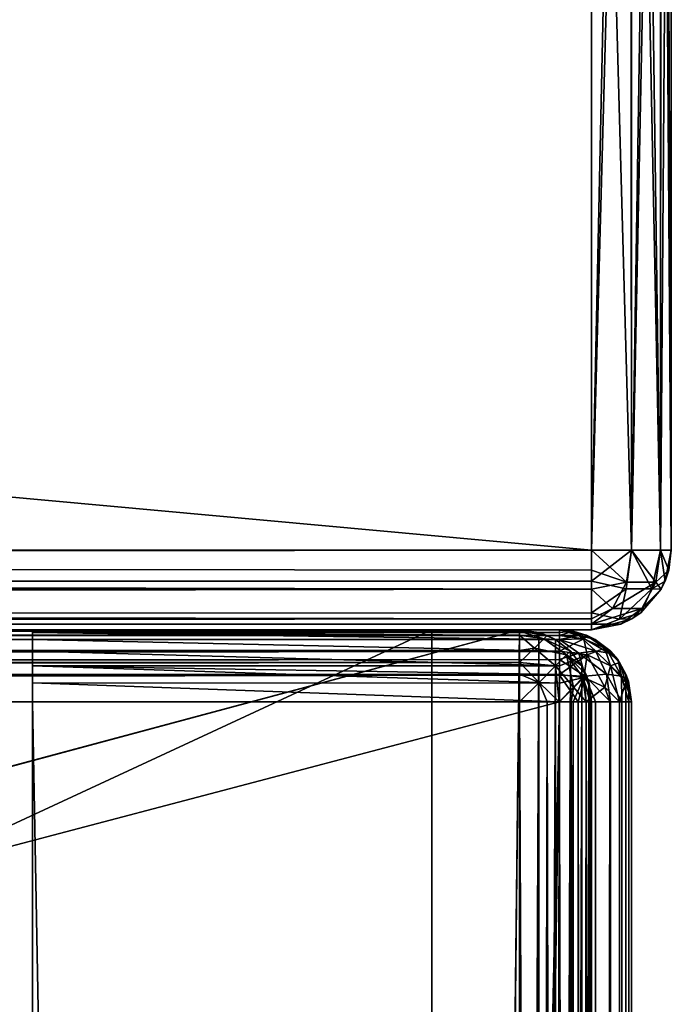
# Model space of a CAD drawing. Units: millimetres. Extents: x -200 to 200, y -508 to 512.
# Drawn here: x 184 to 200, y 343 to 368 of the extents above; entities that cross this region are included whole.
import ezdxf

# ---------------------------------------------------------------- set-up
doc = ezdxf.new("R2010")
doc.units = ezdxf.units.MM
doc.header["$LTSCALE"] = 65.185185
for name, color, linetype in [('1384', 7, 'CONTINUOUS'), ('1387', 7, 'CONTINUOUS'), ('1388', 7, 'CONTINUOUS'), ('1389', 7, 'CONTINUOUS'), ('1390', 7, 'CONTINUOUS'), ('1392', 7, 'CONTINUOUS'), ('1393', 7, 'CONTINUOUS'), ('1399', 7, 'CONTINUOUS'), ('1400', 7, 'CONTINUOUS'), ('1407', 7, 'CONTINUOUS'), ('1408', 7, 'CONTINUOUS'), ('1542', 7, 'CONTINUOUS'), ('1543', 7, 'CONTINUOUS'), ('1544', 7, 'CONTINUOUS'), ('1546', 7, 'CONTINUOUS'), ('1554', 7, 'CONTINUOUS'), ('1555', 7, 'CONTINUOUS'), ('1556', 7, 'CONTINUOUS'), ('1558', 7, 'CONTINUOUS'), ('1559', 7, 'CONTINUOUS'), ('1563', 7, 'CONTINUOUS'), ('1564', 7, 'CONTINUOUS'), ('1569', 7, 'CONTINUOUS'), ('1570', 7, 'CONTINUOUS'), ('1571', 7, 'CONTINUOUS'), ('1574', 7, 'CONTINUOUS'), ('1575', 7, 'CONTINUOUS'), ('1578', 7, 'CONTINUOUS'), ('1579', 7, 'CONTINUOUS'), ('1583', 7, 'CONTINUOUS'), ('1606', 7, 'CONTINUOUS'), ('1608', 7, 'CONTINUOUS'), ('1672', 7, 'CONTINUOUS'), ('1673', 7, 'CONTINUOUS'), ('1674', 7, 'CONTINUOUS')]:
    doc.layers.add(name, color=color, linetype=linetype)

msp = doc.modelspace()

# ---------------------------------------------------------------- linework, layer by layer
at = {"layer": '1384', "color": 253, "linetype": 'Continuous', "true_color": 0x929eac}
for points in [[(-198, 352.5, -333), (198, 352.5, -333), (198, 352.5, 313), (-198, 352.5, -333)], [(-198, 352.5, 313), (-198, 352.5, -333), (198, 352.5, 313), (-198, 352.5, 313)]]:
    msp.add_3dface(points, dxfattribs=at)
at = {"layer": '1387', "color": 253, "linetype": 'Continuous', "true_color": 0x929eac}
for points in [[(198, 390.5, 315), (-198, 390.5, 315), (198, 354.5, 315), (198, 390.5, 315)], [(198, 354.5, 315), (-198, 390.5, 315), (-198, 354.5, 315), (198, 354.5, 315)]]:
    msp.add_3dface(points, dxfattribs=at)
at = {"layer": '1388', "color": 253, "linetype": 'Continuous', "true_color": 0x929eac}
for points in [[(200, 390.5, -333), (200, 390.5, 313), (200, 354.5, -333), (200, 390.5, -333)], [(200, 354.5, -333), (200, 390.5, 313), (200, 354.5, 313), (200, 354.5, -333)]]:
    msp.add_3dface(points, dxfattribs=at)
at = {"layer": '1389', "color": 253, "linetype": 'Continuous', "true_color": 0x929eac}
for points in [[(-198, 390.5, -335), (198, 390.5, -335), (-198, 354.5, -335), (-198, 390.5, -335)], [(-198, 354.5, -335), (198, 390.5, -335), (198, 354.5, -335), (-198, 354.5, -335)]]:
    msp.add_3dface(points, dxfattribs=at)
at = {"layer": '1390', "color": 253, "linetype": 'Continuous', "true_color": 0x929eac}
for points in [[(-198, 354.5, -335), (198, 354.5, -335), (198, 353.998, -334.936), (-198, 354.5, -335)], [(-198, 353.5, -334.732), (-198, 354.5, -335), (198, 353.521, -334.744), (-198, 353.5, -334.732)], [(198, 353.521, -334.744), (-198, 354.5, -335), (198, 353.998, -334.936), (198, 353.521, -334.744)], [(198, 352.774, -334.011), (-198, 353.5, -334.732), (198, 353.521, -334.744), (198, 352.774, -334.011)], [(-198, 352.768, -334), (-198, 353.5, -334.732), (198, 352.774, -334.011), (-198, 352.768, -334)], [(198, 352.642, -333.74), (-198, 352.768, -334), (198, 352.774, -334.011), (198, 352.642, -333.74)], [(198, 352.5, -333), (-198, 352.5, -333), (-198, 352.768, -334), (198, 352.5, -333)], [(198, 352.5, -333), (-198, 352.768, -334), (198, 352.642, -333.74), (198, 352.5, -333)]]:
    msp.add_3dface(points, dxfattribs=at)
at = {"layer": '1392', "color": 253, "linetype": 'Continuous', "true_color": 0x929eac}
for points in [[(198, 354.5, 315), (-198, 354.5, 315), (-198, 353.998, 314.936), (198, 354.5, 315)], [(198, 354.5, 315), (-198, 353.998, 314.936), (198, 353.723, 314.843), (198, 354.5, 315)], [(-198, 353.998, 314.936), (-198, 353.521, 314.744), (198, 353.723, 314.843), (-198, 353.998, 314.936)], [(198, 353.723, 314.843), (-198, 353.521, 314.744), (198, 353.521, 314.744), (198, 353.723, 314.843)], [(-198, 353.521, 314.744), (-198, 352.774, 314.011), (198, 353.521, 314.744), (-198, 353.521, 314.744)], [(198, 353.521, 314.744), (-198, 352.774, 314.011), (198, 352.929, 314.237), (198, 353.521, 314.744)], [(198, 352.929, 314.237), (-198, 352.774, 314.011), (198, 352.774, 314.011), (198, 352.929, 314.237)], [(-198, 352.5, 313), (198, 352.5, 313), (198, 352.774, 314.011), (-198, 352.5, 313)], [(-198, 352.642, 313.74), (-198, 352.5, 313), (198, 352.774, 314.011), (-198, 352.642, 313.74)], [(-198, 352.774, 314.011), (-198, 352.642, 313.74), (198, 352.774, 314.011), (-198, 352.774, 314.011)]]:
    msp.add_3dface(points, dxfattribs=at)
at = {"layer": '1393', "color": 253, "linetype": 'Continuous', "true_color": 0x929eac}
for points in [[(198, 390.5, 315), (198, 354.5, 315), (199, 354.5, 314.732), (198, 390.5, 315)], [(199.011, 390.5, 314.726), (198, 390.5, 315), (199, 354.5, 314.732), (199.011, 390.5, 314.726)], [(199.732, 354.5, 314), (199.011, 390.5, 314.726), (199, 354.5, 314.732), (199.732, 354.5, 314)], [(199.237, 390.5, 314.571), (199.011, 390.5, 314.726), (199.732, 354.5, 314), (199.237, 390.5, 314.571)], [(199.744, 390.5, 313.979), (199.237, 390.5, 314.571), (199.732, 354.5, 314), (199.744, 390.5, 313.979)], [(200, 354.5, 313), (199.744, 390.5, 313.979), (199.732, 354.5, 314), (200, 354.5, 313)], [(199.744, 390.5, 313.979), (200, 354.5, 313), (199.843, 390.5, 313.777), (199.744, 390.5, 313.979)], [(200, 354.5, 313), (200, 390.5, 313), (199.843, 390.5, 313.777), (200, 354.5, 313)]]:
    msp.add_3dface(points, dxfattribs=at)
at = {"layer": '1399', "color": 253, "linetype": 'Continuous', "true_color": 0x929eac}
for points in [[(200, 354.5, -333), (200, 354.5, 313), (199.843, 353.723, 313), (200, 354.5, -333)], [(200, 354.5, -333), (199.843, 353.723, 313), (199.936, 353.998, -333), (200, 354.5, -333)], [(199.843, 353.723, 313), (199.744, 353.521, 313), (199.936, 353.998, -333), (199.843, 353.723, 313)], [(199.936, 353.998, -333), (199.744, 353.521, 313), (199.744, 353.521, -333), (199.936, 353.998, -333)], [(199.237, 352.929, 313), (199.011, 352.774, 313), (199.744, 353.521, -333), (199.237, 352.929, 313)], [(199.744, 353.521, -333), (199.011, 352.774, 313), (199.011, 352.774, -333), (199.744, 353.521, -333)], [(199.744, 353.521, 313), (199.237, 352.929, 313), (199.744, 353.521, -333), (199.744, 353.521, 313)], [(199.011, 352.774, 313), (198, 352.5, 313), (199.011, 352.774, -333), (199.011, 352.774, 313)], [(199.011, 352.774, -333), (198, 352.5, 313), (198.739, 352.641, -333), (199.011, 352.774, -333)], [(198, 352.5, 313), (198, 352.5, -333), (198.739, 352.641, -333), (198, 352.5, 313)]]:
    msp.add_3dface(points, dxfattribs=at)
at = {"layer": '1400', "color": 253, "linetype": 'Continuous', "true_color": 0x929eac}
for points in [[(198, 354.5, -335), (198, 390.5, -335), (198.777, 390.5, -334.843), (198, 354.5, -335)], [(198.999, 354.5, -334.733), (198, 354.5, -335), (198.979, 390.5, -334.744), (198.999, 354.5, -334.733)], [(198.979, 390.5, -334.744), (198, 354.5, -335), (198.777, 390.5, -334.843), (198.979, 390.5, -334.744)], [(199.571, 390.5, -334.237), (198.999, 354.5, -334.733), (198.979, 390.5, -334.744), (199.571, 390.5, -334.237)], [(199.732, 354.5, -334), (198.999, 354.5, -334.733), (199.726, 390.5, -334.011), (199.732, 354.5, -334)], [(199.726, 390.5, -334.011), (198.999, 354.5, -334.733), (199.571, 390.5, -334.237), (199.726, 390.5, -334.011)], [(200, 390.5, -333), (199.732, 354.5, -334), (199.726, 390.5, -334.011), (200, 390.5, -333)], [(200, 390.5, -333), (200, 354.5, -333), (199.732, 354.5, -334), (200, 390.5, -333)]]:
    msp.add_3dface(points, dxfattribs=at)
at = {"layer": '1407', "color": 253, "linetype": 'Continuous', "true_color": 0x929eac}
for points in [[(199, 354.5, 314.732), (198, 354.5, 315), (198, 353.723, 314.843), (199, 354.5, 314.732)], [(199, 354.5, 314.732), (198, 353.723, 314.843), (198.869, 353.526, 314.515), (199, 354.5, 314.732)], [(199.515, 353.526, 313.869), (199, 354.5, 314.732), (198.869, 353.526, 314.515), (199.515, 353.526, 313.869)], [(199.732, 354.5, 314), (199, 354.5, 314.732), (199.515, 353.526, 313.869), (199.732, 354.5, 314)], [(199.843, 353.723, 313), (199.732, 354.5, 314), (199.515, 353.526, 313.869), (199.843, 353.723, 313)], [(199.843, 353.723, 313), (200, 354.5, 313), (199.732, 354.5, 314), (199.843, 353.723, 313)], [(198, 353.723, 314.843), (198, 353.521, 314.744), (198, 352.929, 314.237), (198, 353.723, 314.843)], [(198, 353.723, 314.843), (198, 352.929, 314.237), (198.869, 353.526, 314.515), (198, 353.723, 314.843)], [(199.744, 353.521, 313), (199.843, 353.723, 313), (199.515, 353.526, 313.869), (199.744, 353.521, 313)], [(198.869, 353.526, 314.515), (198, 352.929, 314.237), (198.706, 352.767, 313.706), (198.869, 353.526, 314.515)], [(199.237, 352.929, 313), (199.515, 353.526, 313.869), (198.706, 352.767, 313.706), (199.237, 352.929, 313)], [(199.515, 353.526, 313.869), (198.869, 353.526, 314.515), (198.706, 352.767, 313.706), (199.515, 353.526, 313.869)], [(199.237, 352.929, 313), (199.744, 353.521, 313), (199.515, 353.526, 313.869), (199.237, 352.929, 313)], [(198, 352.5, 313), (198, 352.929, 314.237), (198, 352.774, 314.011), (198, 352.5, 313)], [(198, 352.929, 314.237), (198, 352.5, 313), (198.706, 352.767, 313.706), (198, 352.929, 314.237)], [(198, 352.5, 313), (199.011, 352.774, 313), (198.706, 352.767, 313.706), (198, 352.5, 313)], [(199.011, 352.774, 313), (199.237, 352.929, 313), (198.706, 352.767, 313.706), (199.011, 352.774, 313)]]:
    msp.add_3dface(points, dxfattribs=at)
at = {"layer": '1408', "color": 253, "linetype": 'Continuous', "true_color": 0x929eac}
for points in [[(198, 354.5, -335), (198.999, 354.5, -334.733), (198.875, 353.696, -334.609), (198, 354.5, -335)], [(198, 353.998, -334.936), (198, 354.5, -335), (198.875, 353.696, -334.609), (198, 353.998, -334.936)], [(198.999, 354.5, -334.733), (199.608, 353.695, -333.876), (198.875, 353.696, -334.609), (198.999, 354.5, -334.733)], [(198.999, 354.5, -334.733), (199.732, 354.5, -334), (199.608, 353.695, -333.876), (198.999, 354.5, -334.733)], [(199.732, 354.5, -334), (199.936, 353.998, -333), (199.608, 353.695, -333.876), (199.732, 354.5, -334)], [(200, 354.5, -333), (199.936, 353.998, -333), (199.732, 354.5, -334), (200, 354.5, -333)], [(198, 353.521, -334.744), (198, 353.998, -334.936), (198.875, 353.696, -334.609), (198, 353.521, -334.744)], [(199.936, 353.998, -333), (199.744, 353.521, -333), (199.608, 353.695, -333.876), (199.936, 353.998, -333)], [(198, 353.521, -334.744), (198.875, 353.696, -334.609), (198.526, 353.038, -334.259), (198, 353.521, -334.744)], [(198.875, 353.696, -334.609), (199.608, 353.695, -333.876), (198.526, 353.038, -334.259), (198.875, 353.696, -334.609)], [(199.608, 353.695, -333.876), (199.258, 353.037, -333.526), (198.526, 353.038, -334.259), (199.608, 353.695, -333.876)], [(199.744, 353.521, -333), (199.258, 353.037, -333.526), (199.608, 353.695, -333.876), (199.744, 353.521, -333)], [(198, 352.774, -334.011), (198, 353.521, -334.744), (198.526, 353.038, -334.259), (198, 352.774, -334.011)], [(199.744, 353.521, -333), (199.011, 352.774, -333), (199.258, 353.037, -333.526), (199.744, 353.521, -333)], [(198, 352.642, -333.74), (198, 352.774, -334.011), (198.526, 353.038, -334.259), (198, 352.642, -333.74)], [(199.258, 353.037, -333.526), (198, 352.642, -333.74), (198.526, 353.038, -334.259), (199.258, 353.037, -333.526)], [(198.739, 352.641, -333), (198, 352.642, -333.74), (199.258, 353.037, -333.526), (198.739, 352.641, -333)], [(199.011, 352.774, -333), (198.739, 352.641, -333), (199.258, 353.037, -333.526), (199.011, 352.774, -333)], [(198.739, 352.641, -333), (198, 352.5, -333), (198, 352.642, -333.74), (198.739, 352.641, -333)]]:
    msp.add_3dface(points, dxfattribs=at)
at = {"layer": '1542', "color": 253, "linetype": 'Continuous', "true_color": 0x929eac}
for points in [[(199, -350.7, -268.2), (199, 350.7, -268.2), (199, -350.7, 268.2), (199, -350.7, -268.2)], [(199, -350.7, 268.2), (199, 350.7, -268.2), (199, 350.7, 268.2), (199, -350.7, 268.2)]]:
    msp.add_3dface(points, dxfattribs=at)
at = {"layer": '1543', "color": 253, "linetype": 'Continuous', "true_color": 0x929eac}
for points in [[(194, 352.5, 265), (-194, 352.5, 265), (-197.2, 352.5, 268.2), (194, 352.5, 265)], [(197.2, 352.5, 268.2), (194, 352.5, 265), (-197.2, 352.5, 268.2), (197.2, 352.5, 268.2)], [(176, 352.5, -265), (194, 352.5, -265), (197.2, 352.5, -268.2), (176, 352.5, -265)], [(176, 352.5, -265), (197.2, 352.5, -268.2), (184, 352.5, -268.2), (176, 352.5, -265)], [(182.5, 352.5, -268.2), (176, 352.5, -265), (184, 352.5, -268.2), (182.5, 352.5, -268.2)], [(182.5, 352.5, -300), (182.5, 352.5, -268.2), (184, 352.5, -300), (182.5, 352.5, -300)], [(184, 352.5, -300), (182.5, 352.5, -268.2), (184, 352.5, -268.2), (184, 352.5, -300)], [(194, 352.5, -265), (194, 352.5, 265), (197.2, 352.5, -268.2), (194, 352.5, -265)], [(197.2, 352.5, -268.2), (194, 352.5, 265), (197.2, 352.5, 268.2), (197.2, 352.5, -268.2)]]:
    msp.add_3dface(points, dxfattribs=at)
at = {"layer": '1544', "color": 253, "linetype": 'Continuous', "true_color": 0x929eac}
for points in [[(-197.2, 350.7, 270), (-195, 247.5, 270), (197.2, 350.7, 270), (-197.2, 350.7, 270)], [(-195, 247.5, 270), (195, 247.5, 270), (197.2, 350.7, 270), (-195, 247.5, 270)], [(195, 247.5, 270), (195, 197.5, 270), (197.2, 350.7, 270), (195, 247.5, 270)], [(197.2, 350.7, 270), (195, 197.5, 270), (197.2, -350.7, 270), (197.2, 350.7, 270)]]:
    msp.add_3dface(points, dxfattribs=at)
at = {"layer": '1546', "color": 253, "linetype": 'Continuous', "true_color": 0x929eac}
for points in [[(197.2, 350.7, -270), (197.2, -350.7, -270), (184, 350.7, -270), (197.2, 350.7, -270)], [(184, 350.7, -270), (197.2, -350.7, -270), (184, 217.5, -270), (184, 350.7, -270)]]:
    msp.add_3dface(points, dxfattribs=at)
at = {"layer": '1554', "color": 253, "linetype": 'Continuous', "true_color": 0x929eac}
for points in [[(184, 352.5, -268.2), (197.2, 352.5, -268.2), (197.2, 352.439, -268.666), (184, 352.5, -268.2)], [(184, 352.432, -268.68), (184, 352.5, -268.2), (197.2, 352.439, -268.666), (184, 352.432, -268.68)], [(197.2, 352.363, -268.889), (184, 352.432, -268.68), (197.2, 352.439, -268.666), (197.2, 352.363, -268.889)], [(184, 352.259, -269.1), (184, 352.432, -268.68), (197.2, 352.259, -269.1), (184, 352.259, -269.1)], [(197.2, 352.259, -269.1), (184, 352.432, -268.68), (197.2, 352.363, -268.889), (197.2, 352.259, -269.1)], [(184, 351.971, -269.471), (184, 352.259, -269.1), (197.2, 351.972, -269.473), (184, 351.971, -269.471)], [(197.2, 351.972, -269.473), (184, 352.259, -269.1), (197.2, 352.259, -269.1), (197.2, 351.972, -269.473)], [(197.2, 351.6, -269.759), (184, 351.971, -269.471), (197.2, 351.972, -269.473), (197.2, 351.6, -269.759)], [(184, 351.6, -269.759), (184, 351.971, -269.471), (197.2, 351.6, -269.759), (184, 351.6, -269.759)], [(184, 351.18, -269.932), (184, 351.6, -269.759), (197.2, 351.166, -269.939), (184, 351.18, -269.932)], [(197.2, 351.166, -269.939), (184, 351.6, -269.759), (197.2, 351.388, -269.864), (197.2, 351.166, -269.939)], [(197.2, 351.388, -269.864), (184, 351.6, -269.759), (197.2, 351.6, -269.759), (197.2, 351.388, -269.864)], [(197.2, 350.7, -270), (184, 350.7, -270), (184, 351.18, -269.932), (197.2, 350.7, -270)], [(197.2, 350.7, -270), (184, 351.18, -269.932), (197.2, 351.166, -269.939), (197.2, 350.7, -270)]]:
    msp.add_3dface(points, dxfattribs=at)
at = {"layer": '1555', "color": 253, "linetype": 'Continuous', "true_color": 0x929eac}
for points in [[(197.2, 352.5, -268.2), (197.2, 352.5, 268.2), (197.894, 352.361, 268.2), (197.2, 352.5, -268.2)], [(197.54, 352.468, -268.2), (197.2, 352.5, -268.2), (197.894, 352.361, 268.2), (197.54, 352.468, -268.2)], [(197.871, 352.37, -268.2), (197.54, 352.468, -268.2), (197.894, 352.361, 268.2), (197.871, 352.37, -268.2)], [(198.457, 351.988, -268.2), (197.871, 352.37, -268.2), (198.094, 352.263, 268.2), (198.457, 351.988, -268.2)], [(198.094, 352.263, 268.2), (197.871, 352.37, -268.2), (197.894, 352.361, 268.2), (198.094, 352.263, 268.2)], [(198.488, 351.957, 268.2), (198.457, 351.988, -268.2), (198.094, 352.263, 268.2), (198.488, 351.957, 268.2)], [(198.706, 351.687, -268.2), (198.457, 351.988, -268.2), (198.657, 351.757, 268.2), (198.706, 351.687, -268.2)], [(198.657, 351.757, 268.2), (198.457, 351.988, -268.2), (198.488, 351.957, 268.2), (198.657, 351.757, 268.2)], [(198.925, 351.214, 268.2), (198.706, 351.687, -268.2), (198.657, 351.757, 268.2), (198.925, 351.214, 268.2)], [(198.861, 351.394, -268.2), (198.706, 351.687, -268.2), (198.925, 351.214, 268.2), (198.861, 351.394, -268.2)], [(199, 350.7, 268.2), (199, 350.7, -268.2), (198.861, 351.394, -268.2), (199, 350.7, 268.2)], [(199, 350.7, 268.2), (198.861, 351.394, -268.2), (198.925, 351.214, 268.2), (199, 350.7, 268.2)]]:
    msp.add_3dface(points, dxfattribs=at)
at = {"layer": '1556', "color": 253, "linetype": 'Continuous', "true_color": 0x929eac}
for points in [[(197.2, 350.7, 270), (197.2, -350.7, 270), (197.894, -350.7, 269.861), (197.2, 350.7, 270)], [(197.666, 350.7, 269.939), (197.2, 350.7, 270), (197.894, -350.7, 269.861), (197.666, 350.7, 269.939)], [(198.1, 350.7, 269.759), (197.666, 350.7, 269.939), (198.094, -350.7, 269.763), (198.1, 350.7, 269.759)], [(198.094, -350.7, 269.763), (197.666, 350.7, 269.939), (197.894, -350.7, 269.861), (198.094, -350.7, 269.763)], [(198.488, -350.7, 269.457), (198.1, 350.7, 269.759), (198.094, -350.7, 269.763), (198.488, -350.7, 269.457)], [(198.473, 350.7, 269.473), (198.1, 350.7, 269.759), (198.488, -350.7, 269.457), (198.473, 350.7, 269.473)], [(198.759, 350.7, 269.1), (198.473, 350.7, 269.473), (198.657, -350.7, 269.257), (198.759, 350.7, 269.1)], [(198.657, -350.7, 269.257), (198.473, 350.7, 269.473), (198.488, -350.7, 269.457), (198.657, -350.7, 269.257)], [(198.925, -350.7, 268.714), (198.759, 350.7, 269.1), (198.657, -350.7, 269.257), (198.925, -350.7, 268.714)], [(198.939, 350.7, 268.666), (198.759, 350.7, 269.1), (198.925, -350.7, 268.714), (198.939, 350.7, 268.666)], [(199, -350.7, 268.2), (198.939, 350.7, 268.666), (198.925, -350.7, 268.714), (199, -350.7, 268.2)], [(199, -350.7, 268.2), (199, 350.7, 268.2), (198.939, 350.7, 268.666), (199, -350.7, 268.2)]]:
    msp.add_3dface(points, dxfattribs=at)
at = {"layer": '1558', "color": 253, "linetype": 'Continuous', "true_color": 0x929eac}
for points in [[(197.2, -350.7, -270), (197.2, 350.7, -270), (197.54, 350.7, -269.968), (197.2, -350.7, -270)], [(197.2, -350.7, -270), (197.54, 350.7, -269.968), (197.666, -350.7, -269.939), (197.2, -350.7, -270)], [(197.54, 350.7, -269.968), (197.871, 350.7, -269.87), (197.666, -350.7, -269.939), (197.54, 350.7, -269.968)], [(197.666, -350.7, -269.939), (197.871, 350.7, -269.87), (198.1, -350.7, -269.759), (197.666, -350.7, -269.939)], [(197.871, 350.7, -269.87), (198.457, 350.7, -269.488), (198.1, -350.7, -269.759), (197.871, 350.7, -269.87)], [(198.1, -350.7, -269.759), (198.457, 350.7, -269.488), (198.473, -350.7, -269.473), (198.1, -350.7, -269.759)], [(198.457, 350.7, -269.488), (198.704, 350.7, -269.188), (198.473, -350.7, -269.473), (198.457, 350.7, -269.488)], [(198.473, -350.7, -269.473), (198.704, 350.7, -269.188), (198.759, -350.7, -269.1), (198.473, -350.7, -269.473)], [(198.704, 350.7, -269.188), (198.861, 350.7, -268.894), (198.759, -350.7, -269.1), (198.704, 350.7, -269.188)], [(198.759, -350.7, -269.1), (198.861, 350.7, -268.894), (198.939, -350.7, -268.666), (198.759, -350.7, -269.1)], [(198.861, 350.7, -268.894), (199, 350.7, -268.2), (198.939, -350.7, -268.666), (198.861, 350.7, -268.894)], [(199, 350.7, -268.2), (199, -350.7, -268.2), (198.939, -350.7, -268.666), (199, 350.7, -268.2)]]:
    msp.add_3dface(points, dxfattribs=at)
at = {"layer": '1559', "color": 253, "linetype": 'Continuous', "true_color": 0x929eac}
for points in [[(197.2, 352.5, 268.2), (-197.2, 352.5, 268.2), (-197.2, 352.439, 268.666), (197.2, 352.5, 268.2)], [(-197.2, 352.363, 268.889), (197.2, 352.5, 268.2), (-197.2, 352.439, 268.666), (-197.2, 352.363, 268.889)], [(197.2, 352.5, 268.2), (-197.2, 352.363, 268.889), (197.2, 352.361, 268.894), (197.2, 352.5, 268.2)], [(-197.2, 352.363, 268.889), (-197.2, 352.259, 269.1), (197.2, 352.361, 268.894), (-197.2, 352.363, 268.889)], [(197.2, 352.361, 268.894), (-197.2, 352.259, 269.1), (197.2, 352.263, 269.094), (197.2, 352.361, 268.894)], [(-197.2, 352.259, 269.1), (-197.2, 351.972, 269.473), (197.2, 352.263, 269.094), (-197.2, 352.259, 269.1)], [(197.2, 352.263, 269.094), (-197.2, 351.972, 269.473), (197.2, 351.957, 269.488), (197.2, 352.263, 269.094)], [(-197.2, 351.972, 269.473), (-197.2, 351.6, 269.759), (197.2, 351.957, 269.488), (-197.2, 351.972, 269.473)], [(197.2, 351.957, 269.488), (-197.2, 351.6, 269.759), (197.2, 351.757, 269.657), (197.2, 351.957, 269.488)], [(-197.2, 351.6, 269.759), (-197.2, 351.388, 269.864), (197.2, 351.757, 269.657), (-197.2, 351.6, 269.759)], [(197.2, 351.757, 269.657), (-197.2, 351.388, 269.864), (197.2, 351.371, 269.87), (197.2, 351.757, 269.657)], [(-197.2, 351.388, 269.864), (-197.2, 351.166, 269.939), (197.2, 351.371, 269.87), (-197.2, 351.388, 269.864)], [(-197.2, 350.7, 270), (197.2, 350.7, 270), (197.2, 351.371, 269.87), (-197.2, 350.7, 270)], [(-197.2, 351.166, 269.939), (-197.2, 350.7, 270), (197.2, 351.371, 269.87), (-197.2, 351.166, 269.939)]]:
    msp.add_3dface(points, dxfattribs=at)
at = {"layer": '1563', "color": 253, "linetype": 'Continuous', "true_color": 0x929eac}
for points in [[(197.2, 352.439, -268.666), (197.2, 352.5, -268.2), (197.54, 352.468, -268.2), (197.2, 352.439, -268.666)], [(197.2, 352.363, -268.889), (197.2, 352.439, -268.666), (197.54, 352.468, -268.2), (197.2, 352.363, -268.889)], [(197.2, 352.363, -268.889), (197.54, 352.468, -268.2), (197.811, 352.281, -268.807), (197.2, 352.363, -268.889)], [(197.54, 352.468, -268.2), (197.871, 352.37, -268.2), (197.811, 352.281, -268.807), (197.54, 352.468, -268.2)], [(197.2, 352.259, -269.1), (197.2, 352.363, -268.889), (197.811, 352.281, -268.807), (197.2, 352.259, -269.1)], [(197.2, 351.972, -269.473), (197.2, 352.259, -269.1), (197.811, 352.281, -268.807), (197.2, 351.972, -269.473)], [(197.889, 351.875, -269.376), (197.2, 351.972, -269.473), (197.811, 352.281, -268.807), (197.889, 351.875, -269.376)], [(197.871, 352.37, -268.2), (198.336, 352.046, -268.572), (197.811, 352.281, -268.807), (197.871, 352.37, -268.2)], [(198.336, 352.046, -268.572), (197.889, 351.875, -269.376), (197.811, 352.281, -268.807), (198.336, 352.046, -268.572)], [(197.871, 352.37, -268.2), (198.457, 351.988, -268.2), (198.336, 352.046, -268.572), (197.871, 352.37, -268.2)], [(197.2, 351.6, -269.759), (197.2, 351.972, -269.473), (197.889, 351.875, -269.376), (197.2, 351.6, -269.759)], [(198.473, 351.6, -269.101), (197.889, 351.875, -269.376), (198.336, 352.046, -268.572), (198.473, 351.6, -269.101)], [(198.457, 351.988, -268.2), (198.706, 351.687, -268.2), (198.336, 352.046, -268.572), (198.457, 351.988, -268.2)], [(198.706, 351.687, -268.2), (198.473, 351.6, -269.101), (198.336, 352.046, -268.572), (198.706, 351.687, -268.2)], [(197.2, 351.388, -269.864), (197.2, 351.6, -269.759), (197.889, 351.875, -269.376), (197.2, 351.388, -269.864)], [(197.81, 351.306, -269.782), (197.2, 351.388, -269.864), (197.889, 351.875, -269.376), (197.81, 351.306, -269.782)], [(198.335, 351.071, -269.547), (197.81, 351.306, -269.782), (197.889, 351.875, -269.376), (198.335, 351.071, -269.547)], [(198.473, 351.6, -269.101), (198.335, 351.071, -269.547), (197.889, 351.875, -269.376), (198.473, 351.6, -269.101)], [(198.704, 350.7, -269.188), (198.335, 351.071, -269.547), (198.473, 351.6, -269.101), (198.704, 350.7, -269.188)], [(198.706, 351.687, -268.2), (198.863, 351.187, -268.688), (198.473, 351.6, -269.101), (198.706, 351.687, -268.2)], [(198.863, 351.187, -268.688), (198.704, 350.7, -269.188), (198.473, 351.6, -269.101), (198.863, 351.187, -268.688)], [(198.706, 351.687, -268.2), (198.861, 351.394, -268.2), (198.863, 351.187, -268.688), (198.706, 351.687, -268.2)], [(197.2, 351.166, -269.939), (197.2, 351.388, -269.864), (197.81, 351.306, -269.782), (197.2, 351.166, -269.939)], [(197.2, 350.7, -270), (197.2, 351.166, -269.939), (197.81, 351.306, -269.782), (197.2, 350.7, -270)], [(197.54, 350.7, -269.968), (197.2, 350.7, -270), (197.81, 351.306, -269.782), (197.54, 350.7, -269.968)], [(197.871, 350.7, -269.87), (197.54, 350.7, -269.968), (197.81, 351.306, -269.782), (197.871, 350.7, -269.87)], [(198.335, 351.071, -269.547), (197.871, 350.7, -269.87), (197.81, 351.306, -269.782), (198.335, 351.071, -269.547)], [(198.861, 351.394, -268.2), (199, 350.7, -268.2), (198.863, 351.187, -268.688), (198.861, 351.394, -268.2)], [(198.457, 350.7, -269.488), (197.871, 350.7, -269.87), (198.335, 351.071, -269.547), (198.457, 350.7, -269.488)], [(198.704, 350.7, -269.188), (198.457, 350.7, -269.488), (198.335, 351.071, -269.547), (198.704, 350.7, -269.188)], [(198.861, 350.7, -268.894), (198.704, 350.7, -269.188), (198.863, 351.187, -268.688), (198.861, 350.7, -268.894)], [(199, 350.7, -268.2), (198.861, 350.7, -268.894), (198.863, 351.187, -268.688), (199, 350.7, -268.2)]]:
    msp.add_3dface(points, dxfattribs=at)
at = {"layer": '1564', "color": 253, "linetype": 'Continuous', "true_color": 0x929eac}
for points in [[(197.2, 352.5, 268.2), (197.2, 352.361, 268.894), (197.686, 352.364, 268.686), (197.2, 352.5, 268.2)], [(197.2, 352.5, 268.2), (198.094, 352.263, 268.2), (197.894, 352.361, 268.2), (197.2, 352.5, 268.2)], [(198.094, 352.263, 268.2), (197.2, 352.5, 268.2), (197.686, 352.364, 268.686), (198.094, 352.263, 268.2)], [(197.2, 352.361, 268.894), (197.2, 352.263, 269.094), (197.686, 352.364, 268.686), (197.2, 352.361, 268.894)], [(197.686, 352.364, 268.686), (197.2, 352.263, 269.094), (198.1, 351.973, 269.1), (197.686, 352.364, 268.686)], [(197.2, 352.263, 269.094), (197.2, 351.957, 269.488), (197.684, 351.917, 269.435), (197.2, 352.263, 269.094)], [(198.1, 351.973, 269.1), (197.2, 352.263, 269.094), (197.684, 351.917, 269.435), (198.1, 351.973, 269.1)], [(198.094, 352.263, 268.2), (197.686, 352.364, 268.686), (198.435, 351.917, 268.684), (198.094, 352.263, 268.2)], [(198.435, 351.917, 268.684), (197.686, 352.364, 268.686), (198.1, 351.973, 269.1), (198.435, 351.917, 268.684)], [(198.657, 351.757, 268.2), (198.488, 351.957, 268.2), (198.094, 352.263, 268.2), (198.657, 351.757, 268.2)], [(198.657, 351.757, 268.2), (198.094, 352.263, 268.2), (198.435, 351.917, 268.684), (198.657, 351.757, 268.2)], [(197.2, 351.957, 269.488), (197.2, 351.757, 269.657), (197.684, 351.917, 269.435), (197.2, 351.957, 269.488)], [(198.376, 351.389, 269.376), (198.1, 351.973, 269.1), (197.684, 351.917, 269.435), (198.376, 351.389, 269.376)], [(198.376, 351.389, 269.376), (198.754, 351.343, 268.842), (198.1, 351.973, 269.1), (198.376, 351.389, 269.376)], [(198.754, 351.343, 268.842), (198.435, 351.917, 268.684), (198.1, 351.973, 269.1), (198.754, 351.343, 268.842)], [(197.2, 351.757, 269.657), (197.842, 351.343, 269.754), (197.684, 351.917, 269.435), (197.2, 351.757, 269.657)], [(197.2, 351.757, 269.657), (197.2, 351.371, 269.87), (197.842, 351.343, 269.754), (197.2, 351.757, 269.657)], [(197.842, 351.343, 269.754), (198.376, 351.389, 269.376), (197.684, 351.917, 269.435), (197.842, 351.343, 269.754)], [(198.754, 351.343, 268.842), (198.657, 351.757, 268.2), (198.435, 351.917, 268.684), (198.754, 351.343, 268.842)], [(198.925, 351.214, 268.2), (198.657, 351.757, 268.2), (198.754, 351.343, 268.842), (198.925, 351.214, 268.2)], [(197.2, 351.371, 269.87), (197.2, 350.7, 270), (197.666, 350.7, 269.939), (197.2, 351.371, 269.87)], [(197.2, 351.371, 269.87), (197.666, 350.7, 269.939), (197.842, 351.343, 269.754), (197.2, 351.371, 269.87)], [(197.666, 350.7, 269.939), (198.1, 350.7, 269.759), (197.842, 351.343, 269.754), (197.666, 350.7, 269.939)], [(197.842, 351.343, 269.754), (198.473, 350.7, 269.473), (198.376, 351.389, 269.376), (197.842, 351.343, 269.754)], [(198.1, 350.7, 269.759), (198.473, 350.7, 269.473), (197.842, 351.343, 269.754), (198.1, 350.7, 269.759)], [(198.473, 350.7, 269.473), (198.759, 350.7, 269.1), (198.376, 351.389, 269.376), (198.473, 350.7, 269.473)], [(198.376, 351.389, 269.376), (198.759, 350.7, 269.1), (198.754, 351.343, 268.842), (198.376, 351.389, 269.376)], [(198.759, 350.7, 269.1), (198.939, 350.7, 268.666), (198.754, 351.343, 268.842), (198.759, 350.7, 269.1)], [(198.939, 350.7, 268.666), (198.925, 351.214, 268.2), (198.754, 351.343, 268.842), (198.939, 350.7, 268.666)], [(198.939, 350.7, 268.666), (199, 350.7, 268.2), (198.925, 351.214, 268.2), (198.939, 350.7, 268.666)]]:
    msp.add_3dface(points, dxfattribs=at)
at = {"layer": '1569', "color": 253, "linetype": 'Continuous', "true_color": 0x929eac}
for points in [[(-196.2, 352.5, 270.2), (196.2, 352.5, 270.2), (-196.2, 247.5, 270.2), (-196.2, 352.5, 270.2)], [(-196.2, 247.5, 270.2), (196.2, 352.5, 270.2), (-195, 247.5, 270.2), (-196.2, 247.5, 270.2)], [(-195, 247.5, 270.2), (196.2, 352.5, 270.2), (195, 247.5, 270.2), (-195, 247.5, 270.2)], [(195, 247.5, 270.2), (196.2, 352.5, 270.2), (196.2, 247.5, 270.2), (195, 247.5, 270.2)], [(196.2, 247.5, 270.2), (196.2, 352.5, 270.2), (196.68, 352.432, 270.2), (196.2, 247.5, 270.2)], [(196.68, 247.568, 270.2), (196.2, 247.5, 270.2), (196.68, 352.432, 270.2), (196.68, 247.568, 270.2)], [(197.1, 352.259, 270.2), (196.68, 247.568, 270.2), (196.68, 352.432, 270.2), (197.1, 352.259, 270.2)], [(197.1, 247.741, 270.2), (196.68, 247.568, 270.2), (197.1, 352.259, 270.2), (197.1, 247.741, 270.2)], [(197.471, 351.971, 270.2), (197.1, 247.741, 270.2), (197.1, 352.259, 270.2), (197.471, 351.971, 270.2)], [(197.471, 248.029, 270.2), (197.1, 247.741, 270.2), (197.471, 351.971, 270.2), (197.471, 248.029, 270.2)], [(197.759, 351.6, 270.2), (197.471, 248.029, 270.2), (197.471, 351.971, 270.2), (197.759, 351.6, 270.2)], [(197.759, 248.4, 270.2), (197.471, 248.029, 270.2), (197.759, 351.6, 270.2), (197.759, 248.4, 270.2)], [(197.932, 351.18, 270.2), (197.759, 248.4, 270.2), (197.759, 351.6, 270.2), (197.932, 351.18, 270.2)], [(197.932, 248.82, 270.2), (197.759, 248.4, 270.2), (197.932, 351.18, 270.2), (197.932, 248.82, 270.2)], [(198, 350.7, 270.2), (197.932, 248.82, 270.2), (197.932, 351.18, 270.2), (198, 350.7, 270.2)], [(198, 249.3, 270.2), (197.932, 248.82, 270.2), (198, 350.7, 270.2), (198, 249.3, 270.2)]]:
    msp.add_3dface(points, dxfattribs=at)
at = {"layer": '1570', "color": 253, "linetype": 'Continuous', "true_color": 0x929eac}
for points in [[(196.2, 350.7, 296), (-196.2, 350.7, 296), (196.2, 249.3, 296), (196.2, 350.7, 296)], [(196.2, 249.3, 296), (-196.2, 350.7, 296), (-196.2, 249.3, 296), (196.2, 249.3, 296)]]:
    msp.add_3dface(points, dxfattribs=at)
at = {"layer": '1571', "color": 253, "linetype": 'Continuous', "true_color": 0x929eac}
for points in [[(196.2, 352.5, 270.2), (-196.2, 352.5, 270.2), (196.2, 352.5, 294.2), (196.2, 352.5, 270.2)], [(196.2, 352.5, 294.2), (-196.2, 352.5, 270.2), (-196.2, 352.5, 294.2), (196.2, 352.5, 294.2)]]:
    msp.add_3dface(points, dxfattribs=at)
at = {"layer": '1574', "color": 253, "linetype": 'Continuous', "true_color": 0x929eac}
for points in [[(198, 249.3, 270.2), (198, 350.7, 270.2), (198, 249.3, 294.2), (198, 249.3, 270.2)], [(198, 350.7, 270.2), (198, 350.7, 294.2), (198, 249.3, 294.2), (198, 350.7, 270.2)]]:
    msp.add_3dface(points, dxfattribs=at)
at = {"layer": '1575', "color": 253, "linetype": 'Continuous', "true_color": 0x929eac}
for points in [[(196.2, 352.5, 294.2), (-196.2, 352.5, 294.2), (-196.2, 352.361, 294.894), (196.2, 352.5, 294.2)], [(196.2, 352.468, 294.54), (196.2, 352.5, 294.2), (-196.2, 352.361, 294.894), (196.2, 352.468, 294.54)], [(196.2, 352.37, 294.871), (196.2, 352.468, 294.54), (-196.2, 352.361, 294.894), (196.2, 352.37, 294.871)], [(196.2, 351.988, 295.457), (196.2, 352.37, 294.871), (-196.2, 352.263, 295.094), (196.2, 351.988, 295.457)], [(-196.2, 352.263, 295.094), (196.2, 352.37, 294.871), (-196.2, 352.361, 294.894), (-196.2, 352.263, 295.094)], [(-196.2, 351.957, 295.488), (196.2, 351.988, 295.457), (-196.2, 352.263, 295.094), (-196.2, 351.957, 295.488)], [(196.2, 351.687, 295.706), (196.2, 351.988, 295.457), (-196.2, 351.757, 295.657), (196.2, 351.687, 295.706)], [(-196.2, 351.757, 295.657), (196.2, 351.988, 295.457), (-196.2, 351.957, 295.488), (-196.2, 351.757, 295.657)], [(-196.2, 351.214, 295.925), (196.2, 351.687, 295.706), (-196.2, 351.757, 295.657), (-196.2, 351.214, 295.925)], [(196.2, 351.394, 295.861), (196.2, 351.687, 295.706), (-196.2, 351.214, 295.925), (196.2, 351.394, 295.861)], [(-196.2, 350.7, 296), (196.2, 350.7, 296), (196.2, 351.394, 295.861), (-196.2, 350.7, 296)], [(-196.2, 350.7, 296), (196.2, 351.394, 295.861), (-196.2, 351.214, 295.925), (-196.2, 350.7, 296)]]:
    msp.add_3dface(points, dxfattribs=at)
at = {"layer": '1578', "color": 253, "linetype": 'Continuous', "true_color": 0x929eac}
for points in [[(196.2, 350.7, 296), (196.2, 249.3, 296), (196.666, 249.3, 295.939), (196.2, 350.7, 296)], [(196.894, 350.7, 295.861), (196.2, 350.7, 296), (196.666, 249.3, 295.939), (196.894, 350.7, 295.861)], [(197.1, 249.3, 295.759), (196.894, 350.7, 295.861), (196.666, 249.3, 295.939), (197.1, 249.3, 295.759)], [(197.188, 350.7, 295.704), (196.894, 350.7, 295.861), (197.1, 249.3, 295.759), (197.188, 350.7, 295.704)], [(197.473, 249.3, 295.473), (197.188, 350.7, 295.704), (197.1, 249.3, 295.759), (197.473, 249.3, 295.473)], [(197.488, 350.7, 295.457), (197.188, 350.7, 295.704), (197.473, 249.3, 295.473), (197.488, 350.7, 295.457)], [(197.759, 249.3, 295.1), (197.488, 350.7, 295.457), (197.473, 249.3, 295.473), (197.759, 249.3, 295.1)], [(197.87, 350.7, 294.871), (197.488, 350.7, 295.457), (197.759, 249.3, 295.1), (197.87, 350.7, 294.871)], [(197.939, 249.3, 294.666), (197.87, 350.7, 294.871), (197.759, 249.3, 295.1), (197.939, 249.3, 294.666)], [(197.968, 350.7, 294.54), (197.87, 350.7, 294.871), (197.939, 249.3, 294.666), (197.968, 350.7, 294.54)], [(198, 249.3, 294.2), (197.968, 350.7, 294.54), (197.939, 249.3, 294.666), (198, 249.3, 294.2)], [(198, 249.3, 294.2), (198, 350.7, 294.2), (197.968, 350.7, 294.54), (198, 249.3, 294.2)]]:
    msp.add_3dface(points, dxfattribs=at)
at = {"layer": '1579', "color": 253, "linetype": 'Continuous', "true_color": 0x929eac}
for points in [[(196.68, 352.432, 270.2), (196.2, 352.5, 270.2), (196.666, 352.439, 294.2), (196.68, 352.432, 270.2)], [(196.2, 352.5, 270.2), (196.2, 352.5, 294.2), (196.666, 352.439, 294.2), (196.2, 352.5, 270.2)], [(196.889, 352.363, 294.2), (196.68, 352.432, 270.2), (196.666, 352.439, 294.2), (196.889, 352.363, 294.2)], [(197.1, 352.259, 270.2), (196.68, 352.432, 270.2), (197.1, 352.259, 294.2), (197.1, 352.259, 270.2)], [(197.1, 352.259, 294.2), (196.68, 352.432, 270.2), (196.889, 352.363, 294.2), (197.1, 352.259, 294.2)], [(197.471, 351.971, 270.2), (197.1, 352.259, 270.2), (197.473, 351.972, 294.2), (197.471, 351.971, 270.2)], [(197.473, 351.972, 294.2), (197.1, 352.259, 270.2), (197.1, 352.259, 294.2), (197.473, 351.972, 294.2)], [(197.759, 351.6, 294.2), (197.471, 351.971, 270.2), (197.473, 351.972, 294.2), (197.759, 351.6, 294.2)], [(197.759, 351.6, 270.2), (197.471, 351.971, 270.2), (197.759, 351.6, 294.2), (197.759, 351.6, 270.2)], [(197.932, 351.18, 270.2), (197.759, 351.6, 270.2), (197.939, 351.166, 294.2), (197.932, 351.18, 270.2)], [(197.939, 351.166, 294.2), (197.759, 351.6, 270.2), (197.864, 351.388, 294.2), (197.939, 351.166, 294.2)], [(197.864, 351.388, 294.2), (197.759, 351.6, 270.2), (197.759, 351.6, 294.2), (197.864, 351.388, 294.2)], [(198, 350.7, 270.2), (197.932, 351.18, 270.2), (198, 350.7, 294.2), (198, 350.7, 270.2)], [(198, 350.7, 294.2), (197.932, 351.18, 270.2), (197.939, 351.166, 294.2), (198, 350.7, 294.2)]]:
    msp.add_3dface(points, dxfattribs=at)
at = {"layer": '1583', "color": 253, "linetype": 'Continuous', "true_color": 0x929eac}
for points in [[(196.666, 352.439, 294.2), (196.2, 352.5, 294.2), (196.2, 352.468, 294.54), (196.666, 352.439, 294.2)], [(196.889, 352.363, 294.2), (196.666, 352.439, 294.2), (196.2, 352.468, 294.54), (196.889, 352.363, 294.2)], [(196.889, 352.363, 294.2), (196.2, 352.468, 294.54), (196.807, 352.281, 294.811), (196.889, 352.363, 294.2)], [(196.2, 352.468, 294.54), (196.2, 352.37, 294.871), (196.807, 352.281, 294.811), (196.2, 352.468, 294.54)], [(196.2, 352.37, 294.871), (196.2, 351.988, 295.457), (196.572, 352.046, 295.336), (196.2, 352.37, 294.871)], [(196.807, 352.281, 294.811), (196.2, 352.37, 294.871), (196.572, 352.046, 295.336), (196.807, 352.281, 294.811)], [(196.807, 352.281, 294.811), (196.572, 352.046, 295.336), (197.376, 351.875, 294.889), (196.807, 352.281, 294.811)], [(197.1, 352.259, 294.2), (196.889, 352.363, 294.2), (196.807, 352.281, 294.811), (197.1, 352.259, 294.2)], [(197.473, 351.972, 294.2), (197.1, 352.259, 294.2), (196.807, 352.281, 294.811), (197.473, 351.972, 294.2)], [(197.473, 351.972, 294.2), (196.807, 352.281, 294.811), (197.376, 351.875, 294.889), (197.473, 351.972, 294.2)], [(196.2, 351.988, 295.457), (196.2, 351.687, 295.706), (196.572, 352.046, 295.336), (196.2, 351.988, 295.457)], [(196.572, 352.046, 295.336), (196.2, 351.687, 295.706), (197.101, 351.6, 295.473), (196.572, 352.046, 295.336)], [(197.376, 351.875, 294.889), (196.572, 352.046, 295.336), (197.101, 351.6, 295.473), (197.376, 351.875, 294.889)], [(197.759, 351.6, 294.2), (197.473, 351.972, 294.2), (197.376, 351.875, 294.889), (197.759, 351.6, 294.2)], [(197.376, 351.875, 294.889), (197.101, 351.6, 295.473), (197.547, 351.071, 295.335), (197.376, 351.875, 294.889)], [(197.864, 351.388, 294.2), (197.759, 351.6, 294.2), (197.376, 351.875, 294.889), (197.864, 351.388, 294.2)], [(197.864, 351.388, 294.2), (197.376, 351.875, 294.889), (197.782, 351.306, 294.81), (197.864, 351.388, 294.2)], [(197.376, 351.875, 294.889), (197.547, 351.071, 295.335), (197.782, 351.306, 294.81), (197.376, 351.875, 294.889)], [(196.2, 351.687, 295.706), (196.2, 351.394, 295.861), (196.688, 351.187, 295.863), (196.2, 351.687, 295.706)], [(197.101, 351.6, 295.473), (196.2, 351.687, 295.706), (196.688, 351.187, 295.863), (197.101, 351.6, 295.473)], [(197.188, 350.7, 295.704), (197.101, 351.6, 295.473), (196.688, 351.187, 295.863), (197.188, 350.7, 295.704)], [(197.101, 351.6, 295.473), (197.188, 350.7, 295.704), (197.547, 351.071, 295.335), (197.101, 351.6, 295.473)], [(196.2, 351.394, 295.861), (196.2, 350.7, 296), (196.688, 351.187, 295.863), (196.2, 351.394, 295.861)], [(197.547, 351.071, 295.335), (197.87, 350.7, 294.871), (197.782, 351.306, 294.81), (197.547, 351.071, 295.335)], [(197.939, 351.166, 294.2), (197.864, 351.388, 294.2), (197.782, 351.306, 294.81), (197.939, 351.166, 294.2)], [(198, 350.7, 294.2), (197.939, 351.166, 294.2), (197.782, 351.306, 294.81), (198, 350.7, 294.2)], [(197.968, 350.7, 294.54), (198, 350.7, 294.2), (197.782, 351.306, 294.81), (197.968, 350.7, 294.54)], [(197.87, 350.7, 294.871), (197.968, 350.7, 294.54), (197.782, 351.306, 294.81), (197.87, 350.7, 294.871)], [(196.2, 350.7, 296), (196.894, 350.7, 295.861), (196.688, 351.187, 295.863), (196.2, 350.7, 296)], [(196.894, 350.7, 295.861), (197.188, 350.7, 295.704), (196.688, 351.187, 295.863), (196.894, 350.7, 295.861)], [(197.188, 350.7, 295.704), (197.488, 350.7, 295.457), (197.547, 351.071, 295.335), (197.188, 350.7, 295.704)], [(197.488, 350.7, 295.457), (197.87, 350.7, 294.871), (197.547, 351.071, 295.335), (197.488, 350.7, 295.457)]]:
    msp.add_3dface(points, dxfattribs=at)
at = {"layer": '1606', "color": 253, "linetype": 'Continuous', "true_color": 0x929eac}
for points in [[(184, 352.5, -300), (184, 352.5, -268.2), (184, 352.432, -268.68), (184, 352.5, -300)], [(184, 350.7, -270), (184, 352.5, -300), (184, 351.18, -269.932), (184, 350.7, -270)], [(184, 352.5, -300), (184, 350.7, -270), (184, 222.5, -300), (184, 352.5, -300)], [(184, 351.18, -269.932), (184, 352.5, -300), (184, 351.6, -269.759), (184, 351.18, -269.932)], [(184, 351.6, -269.759), (184, 352.5, -300), (184, 351.971, -269.471), (184, 351.6, -269.759)], [(184, 351.971, -269.471), (184, 352.5, -300), (184, 352.259, -269.1), (184, 351.971, -269.471)], [(184, 352.259, -269.1), (184, 352.5, -300), (184, 352.432, -268.68), (184, 352.259, -269.1)], [(184, 350.7, -270), (184, 217.5, -270), (184, 222.5, -300), (184, 350.7, -270)]]:
    msp.add_3dface(points, dxfattribs=at)
at = {"layer": '1608', "color": 253, "linetype": 'Continuous', "true_color": 0x929eac}
for points in [[(182.5, 352.5, -300), (184, 352.5, -300), (184, 222.5, -300), (182.5, 352.5, -300)], [(182.5, 352.5, -300), (184, 222.5, -300), (182.5, 222.5, -300), (182.5, 352.5, -300)]]:
    msp.add_3dface(points, dxfattribs=at)
at = {"layer": '1672', "color": 253, "linetype": 'Continuous', "true_color": 0x929eac}
for points in [[(-194, 352.5, 265), (194, 352.5, 265), (-194, 172.5, 265), (-194, 352.5, 265)], [(-194, 172.5, 265), (194, 352.5, 265), (194, 172.5, 265), (-194, 172.5, 265)]]:
    msp.add_3dface(points, dxfattribs=at)
at = {"layer": '1673', "color": 253, "linetype": 'Continuous', "true_color": 0x929eac}
for points in [[(194, 352.5, 265), (194, 352.5, -265), (194, 172.5, 265), (194, 352.5, 265)], [(194, 352.5, -265), (194, 172.5, -265), (194, 172.5, 265), (194, 352.5, -265)]]:
    msp.add_3dface(points, dxfattribs=at)
at = {"layer": '1674', "color": 253, "linetype": 'Continuous', "true_color": 0x929eac}
for points in [[(194, 352.5, -265), (176, 352.5, -265), (194, 172.5, -265), (194, 352.5, -265)], [(194, 172.5, -265), (176, 352.5, -265), (176, 198.5, -265), (194, 172.5, -265)]]:
    msp.add_3dface(points, dxfattribs=at)

doc.saveas('drawing.dxf')
